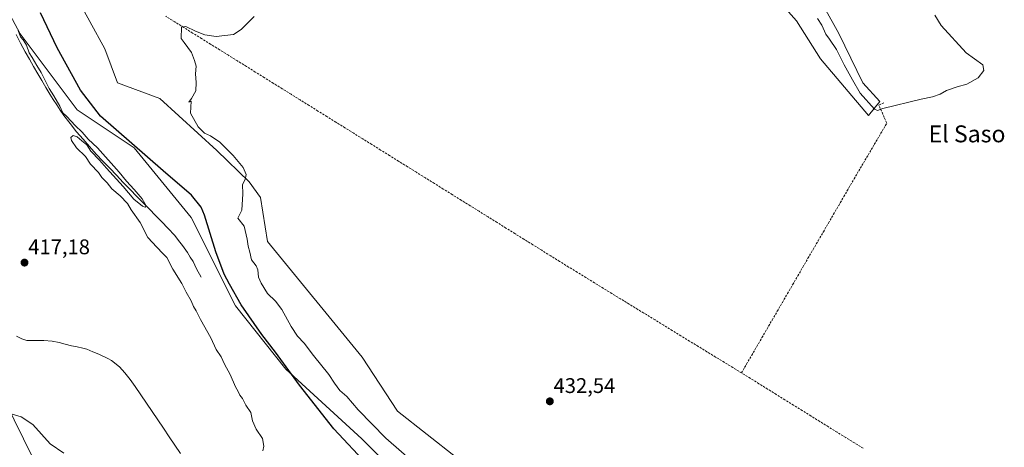
# Model space of a CAD drawing. Units: metres. Extents: x 638518 to 641986, y 4711306 to 4713689.
# Drawn here: x 641231 to 641696, y 4711658 to 4711860 of the extents above; entities that cross this region are included whole.
import ezdxf
from ezdxf.enums import TextEntityAlignment as Align

# ---------------------------------------------------------------- set-up
doc = ezdxf.new("R2010")
doc.units = ezdxf.units.M
doc.header["$MEASUREMENT"] = 0
doc.linetypes.add('TRAZOSX2', pattern=[1.5, 1, -0.5])
for name, color, linetype, lineweight in [('Arbolado forestal CxS', 92, 'Continuous', 0), ('Carátula', 7, 'Continuous', 5), ('Corriente artificial lineal', 5, 'TRAZOSX2', 13), ('Corriente natural lineal', 142, 'Continuous', 13), ('Cultivos herbáceos CxS', 92, 'Continuous', 0), ('Curva de nivel maestra', 36, 'Continuous', 30), ('Curva de nivel normal', 36, 'Continuous', 0), ('Punto de cota en terreno', 7, 'Continuous', 0), ('Rótulo de punto de cota en terreno', 19, 'Continuous', 0), ('Texto cartográfico', 19, 'Continuous', 0)]:
    doc.layers.add(name, color=color, linetype=linetype, lineweight=lineweight)
doc.styles.add('Arial', font='txt', dxfattribs={"height": 0.2})

# ---------------------------------------------------------------- blocks, each defined once
blk = doc.blocks.new('*U158')
at = {"layer": 'Cultivos herbáceos CxS', "color": 92, "linetype": 'Continuous', "lineweight": 0}
for points in [[(641437.9235, 4711652.6439, 432.5566), (641409.8679, 4711674.6991, 431.9847), (641393.1683, 4711700.0955, 432.0701), (641348.4119, 4711754.8979, 430.582), (641345.0721, 4711775.6163, 430.7003), (641339.7285, 4711782.9671, 430.3631), (641324.4335, 4711797.8843, 429.6463), (641297.6449, 4711822.3983, 429.9453), (641277.6047, 4711829.7509, 429.7783), (641271.5933, 4711845.7899, 429.5101), (641250.3745, 4711884.7153, 428.6873)], [(641580.7471, 4711879.0837, 430.8844), (641598.2487, 4711859.1539, 430.9472), (641609.6045, 4711841.1087, 431.0265), (641632.3161, 4711814.3755, 430.3068), (641637.6613, 4711821.0585, 429.2561), (641629.6441, 4711829.7477, 429.2074), (641618.2887, 4711853.1389, 428.4671), (641598.2493, 4711889.2281, 427.1113)]]:
    blk.add_polyline3d(points, dxfattribs=at)
blk = doc.blocks.new('*U177')
at = {"layer": 'Curva de nivel normal', "color": 36, "linetype": 'Continuous', "lineweight": 0}
for points in [[(641663.65, 4711861.85, 430), (641666.64, 4711856.85, 430), (641678.47, 4711843.91, 430), (641686.36, 4711838.23, 430), (641686.78, 4711835.7, 430), (641684.08, 4711832.15, 430), (641678.84, 4711829.19, 430), (641674.14, 4711827.87, 430), (641669.14, 4711826.15, 430), (641666.14, 4711824.5, 430), (641662.48, 4711823.12, 430), (641657.15, 4711822.11, 430), (641639.05, 4711817.75, 430), (641636.58, 4711816.74, 430), (641635.14, 4711817.4, 430), (641628.33, 4711824.99, 430), (641624.76, 4711831.21, 430), (641620.85, 4711838.29, 430), (641617.14, 4711845.57, 430), (641613.96, 4711850.39, 430), (641612.19, 4711852.73, 430), (641610.25, 4711857.12, 430), (641608.28, 4711860.15, 430)], [(641342.14, 4711861.09, 430), (641336.03, 4711855.07, 430), (641332.31, 4711852.62, 430), (641324.2, 4711851.68, 430), (641318.87, 4711852.53, 430), (641314.38, 4711854.27, 430), (641309.91, 4711856.39, 430), (641307.76, 4711856.1, 430), (641307.58, 4711850.82, 430), (641309.13, 4711848.8, 430), (641312.47, 4711844.06, 430), (641313.89, 4711840.4, 430), (641314.77, 4711837.7, 430), (641314.37, 4711834.03, 430), (641314.77, 4711830.03, 430), (641314.53, 4711826.03, 430), (641312.6, 4711822.36, 430), (641311.21, 4711820.6, 430), (641312.37, 4711821.13, 430), (641311.99, 4711815.53, 430), (641315.66, 4711809, 430), (641318.63, 4711806.07, 430), (641321.55, 4711804.69, 430), (641325.86, 4711801.69, 430), (641332.25, 4711795.41, 430), (641336.9, 4711789.74, 430), (641338.3, 4711786.56, 430), (641337.86, 4711784.08, 430), (641336.67, 4711781.8, 430), (641336.83, 4711777.39, 430), (641336.28, 4711769.58, 430), (641334.36, 4711765.86, 430), (641337.38, 4711762.04, 430), (641338.88, 4711755.94, 430), (641339.24, 4711752.66, 430), (641340.09, 4711749.76, 430), (641340.91, 4711746.12, 430), (641343.11, 4711743.37, 430), (641343.93, 4711741.44, 430), (641344.11, 4711737.94, 430), (641345.43, 4711735.21, 430), (641348.4, 4711730.24, 430), (641352.16, 4711726.67, 430), (641355.21, 4711722.72, 430), (641359.54, 4711714.71, 430), (641362.63, 4711710.15, 430), (641365.75, 4711706.85, 430), (641370.13, 4711701, 430), (641377.44, 4711692.04, 430), (641380.04, 4711687.81, 430), (641382.66, 4711684.44, 430), (641385.92, 4711681.54, 430), (641391.26, 4711675.22, 430), (641404.4, 4711661.94, 430), (641419.12, 4711649, 430)]]:
    blk.add_polyline3d(points, dxfattribs=at)
blk = doc.blocks.new('*U183')
at = {"layer": 'Curva de nivel normal', "color": 36, "linetype": 'Continuous', "lineweight": 0}
for points in [[(641224.07, 4711674.29, 420), (641232.08, 4711672.01, 420), (641237.55, 4711668.34, 420), (641245.74, 4711659.24, 420), (641252.3, 4711654.81, 420)], [(641346.27, 4711655.94, 420), (641346.75, 4711658.04, 420), (641346.06, 4711661.8, 420), (641343.06, 4711666.14, 420), (641341.4, 4711670.08, 420), (641340.5, 4711673.96, 420), (641338.24, 4711677.53, 420), (641336.56, 4711680.65, 420), (641335.37, 4711682.24, 420), (641334.56, 4711683.95, 420), (641333.28, 4711686.14, 420), (641330.82, 4711692, 420), (641328.08, 4711696.93, 420), (641326.48, 4711700.33, 420), (641324.24, 4711703.76, 420), (641321.73, 4711709.25, 420), (641316.73, 4711717.91, 420), (641314.66, 4711722.04, 420), (641313.49, 4711724.14, 420), (641312.42, 4711726.79, 420), (641310.02, 4711730.86, 420), (641307.94, 4711735, 420), (641303.68, 4711741.75, 420), (641300.83, 4711747.22, 420), (641299, 4711749.17, 420), (641296.16, 4711752.16, 420), (641291.89, 4711756.71, 420), (641288.23, 4711763.82, 420), (641284.05, 4711769.86, 420), (641282.28, 4711772.78, 420), (641278.89, 4711776.39, 420), (641274.82, 4711779.66, 420), (641272.76, 4711782.59, 420), (641270.24, 4711785.07, 420), (641268.53, 4711787.36, 420), (641264.82, 4711791.31, 420), (641262.45, 4711794.94, 420), (641258.28, 4711799.1, 420), (641255.78, 4711802.48, 420), (641255.48, 4711804.04, 420), (641256.66, 4711804.93, 420), (641258.55, 4711804.35, 420), (641260.68, 4711802.42, 420), (641263.03, 4711800.56, 420), (641264.98, 4711797.47, 420), (641269.06, 4711793.22, 420), (641272.31, 4711789.47, 420), (641280.26, 4711780.86, 420), (641285.27, 4711774.88, 420), (641289.46, 4711771.45, 420), (641290.61, 4711771.06, 420), (641291.09, 4711771.66, 420), (641289.28, 4711775.06, 420), (641285.5, 4711779.36, 420), (641281.82, 4711783.34, 420), (641278.37, 4711787.63, 420), (641268.05, 4711799.15, 420), (641263.7, 4711803.18, 420), (641260.94, 4711806.42, 420), (641257.56, 4711809.71, 420), (641253.72, 4711813.86, 420), (641251.74, 4711815.56, 420), (641250.3, 4711818.78, 420), (641247.51, 4711823.66, 420), (641245.24, 4711827.05, 420), (641241.46, 4711834.61, 420), (641239.44, 4711837.92, 420), (641237.28, 4711841.76, 420), (641235.81, 4711843.92, 420), (641234.63, 4711847.64, 420), (641233.09, 4711850.19, 420), (641231.78, 4711851.58, 420), (641230.66, 4711854.46, 420)]]:
    blk.add_polyline3d(points, dxfattribs=at)
blk = doc.blocks.new('*U186')
at = {"layer": 'Curva de nivel maestra', "color": 36, "linetype": 'Continuous', "lineweight": 30}
blk.add_polyline3d([(641395.66, 4711649.33, 425), (641379.77, 4711666.32, 425), (641363.47, 4711687.02, 425), (641352.28, 4711702.48, 425), (641345.76, 4711710.94, 425), (641335.97, 4711724.92, 425), (641330.47, 4711734.73, 425), (641327.99, 4711739.36, 425), (641324.1, 4711749.96, 425), (641318.71, 4711767.21, 425), (641317.06, 4711771.1, 425), (641312.6, 4711776.77, 425), (641299.21, 4711788.24, 425), (641269.59, 4711814.03, 425), (641260.06, 4711826.29, 425), (641249.04, 4711846.39, 425), (641241.21, 4711862.94, 425)], dxfattribs=at)
blk = doc.blocks.new('5PATER')
at = {"layer": 'Carátula', "linetype": 'Continuous', "lineweight": 5}
h = blk.add_hatch(color=250, dxfattribs=at)
edge = h.paths.add_edge_path()
edge.add_ellipse((0, 0.01), major_axis=(-1.33, -1.34), ratio=0.999422, start_angle=0, end_angle=360)

msp = doc.modelspace()

# ---------------------------------------------------------------- linework, layer by layer
at = {"layer": 'Arbolado forestal CxS', "color": 92, "linetype": 'Continuous', "lineweight": 0}
for points in [[(641210.75, 4711891.72, 420.23), (641231.66, 4711852.88, 420.63), (641258.56, 4711817.02, 422.19), (641285.45, 4711799.09, 424.59), (641312.34, 4711766.22, 423.78), (641333.26, 4711724.39, 424.06), (641357.16, 4711694.51, 424.96), (641393.02, 4711661.64, 427.83), (641419.91, 4711634.75, 427.01)], [(641250.37, 4711884.72, 428.69), (641271.59, 4711845.79, 429.51), (641277.6, 4711829.75, 429.78), (641297.64, 4711822.4, 429.95), (641324.43, 4711797.88, 429.65), (641339.73, 4711782.97, 430.36), (641345.07, 4711775.62, 430.7), (641348.41, 4711754.9, 430.58), (641393.17, 4711700.1, 432.07), (641409.87, 4711674.7, 431.98), (641437.92, 4711652.64, 432.56), (641471.99, 4711597.17, 426.2), (641471.99, 4711597.17, 426.2), (641419.91, 4711634.75, 427.01), (641393.02, 4711661.64, 427.83), (641357.16, 4711694.51, 424.96), (641333.26, 4711724.39, 424.06), (641312.34, 4711766.22, 423.78), (641285.45, 4711799.09, 424.59), (641258.56, 4711817.02, 422.19), (641231.66, 4711852.88, 420.63), (641210.75, 4711891.72, 420.23)], [(641210.75, 4711891.72, 420.23), (641231.66, 4711852.88, 420.63), (641258.56, 4711817.02, 422.19), (641285.45, 4711799.09, 424.59), (641312.34, 4711766.22, 423.78), (641333.26, 4711724.39, 424.06), (641357.16, 4711694.51, 424.96), (641393.02, 4711661.64, 427.83), (641419.91, 4711634.75, 427.01), (641471.99, 4711597.17, 426.2)], [(641210.75, 4711891.72, 420.23), (641231.66, 4711852.88, 420.63), (641258.56, 4711817.02, 422.19), (641285.45, 4711799.09, 424.59), (641312.34, 4711766.22, 423.78), (641333.26, 4711724.39, 424.06), (641357.16, 4711694.51, 424.96), (641393.02, 4711661.64, 427.83), (641419.91, 4711634.75, 427.01), (641471.99, 4711597.17, 426.2)], [(641598.25, 4711889.23, 427.11), (641618.29, 4711853.14, 428.47), (641629.64, 4711829.75, 429.21), (641637.66, 4711821.06, 429.26), (641632.32, 4711814.38, 430.31), (641609.6, 4711841.11, 431.03), (641598.25, 4711859.15, 430.95), (641580.75, 4711879.08, 430.88)], [(641580.75, 4711879.08, 430.88), (641598.25, 4711859.15, 430.95), (641609.6, 4711841.11, 431.03), (641632.32, 4711814.38, 430.31), (641637.66, 4711821.06, 429.26), (641629.64, 4711829.75, 429.21), (641618.29, 4711853.14, 428.47), (641598.25, 4711889.23, 427.11)], [(641471.99, 4711597.17, 426.2), (641437.92, 4711652.64, 432.56), (641409.87, 4711674.7, 431.98), (641393.17, 4711700.1, 432.07), (641348.41, 4711754.9, 430.58), (641345.07, 4711775.62, 430.7), (641339.73, 4711782.97, 430.36), (641324.43, 4711797.88, 429.65), (641297.64, 4711822.4, 429.95), (641277.6, 4711829.75, 429.78), (641271.59, 4711845.79, 429.51), (641250.37, 4711884.72, 428.69)], [(641142.02, 4711843.91, 414.48), (641133.06, 4711805.07, 416.3), (641165.92, 4711751.28, 419.25), (641180.86, 4711715.43, 422.25), (641219.71, 4711688.53, 419.7), (641237.64, 4711652.68, 421.4), (641267.52, 4711607.85, 422.53), (641297.4, 4711595.9, 422.39), (641339.23, 4711572, 422.16), (641351.08, 4711544.38, 423.56)], [(641142.02, 4711843.91, 414.48), (641133.06, 4711805.07, 416.3), (641165.92, 4711751.28, 419.25), (641180.86, 4711715.43, 422.25), (641219.71, 4711688.53, 419.7), (641237.64, 4711652.68, 421.4), (641267.52, 4711607.85, 422.53), (641297.4, 4711595.9, 422.39), (641339.23, 4711572, 422.16), (641351.08, 4711544.38, 423.56)], [(641219.71, 4711688.53, 419.7), (641237.64, 4711652.68, 421.4), (641267.52, 4711607.85, 422.53), (641297.4, 4711595.9, 422.39), (641339.23, 4711572, 422.16), (641351.08, 4711544.38, 423.56), (641373.79, 4711514.97, 424.25), (641402.18, 4711481.89, 425.11), (641418.88, 4711453.82, 426), (641414.87, 4711448.47, 427.25), (641414.87, 4711448.47, 427.25), (641384.15, 4711468.52, 430.47), (641342.4, 4711511.63, 430.18), (641233.51, 4711577.79, 430.91), (641210.13, 4711625.24, 429.79)], [(641237.64, 4711652.68, 421.4), (641219.71, 4711688.53, 419.7)]]:
    msp.add_polyline3d(points, dxfattribs=at)
at = {"layer": 'Corriente artificial lineal', "color": 5, "linetype": 'TRAZOSX2', "lineweight": 13}
for points in [[(641572.32, 4711692.74, 432.91), (641568.24, 4711695.24, 432.75), (641564.15, 4711697.74, 432.74), (641560.07, 4711700.24, 432.69), (641555.99, 4711702.75, 432.58), (641551.91, 4711705.25, 432.54), (641547.82, 4711707.75, 432.56), (641543.74, 4711710.25, 432.5), (641539.66, 4711712.75, 432.43), (641535.57, 4711715.25, 432.38), (641531.49, 4711717.76, 432.48), (641527.41, 4711720.26, 432.41), (641523.32, 4711722.76, 432.54), (641519.24, 4711725.26, 432.49), (641515.16, 4711727.76, 432.39), (641511.08, 4711730.26, 432.28), (641506.99, 4711732.76, 432.24), (641502.91, 4711735.27, 432.12), (641498.83, 4711737.77, 432.11), (641494.74, 4711740.27, 432.05), (641490.66, 4711742.77, 431.92), (641486.43, 4711745.4, 431.88), (641482.2, 4711748.04, 431.89), (641477.98, 4711750.67, 431.9), (641473.75, 4711753.3, 431.81), (641469.52, 4711755.93, 431.57), (641465.29, 4711758.57, 431.5), (641461.06, 4711761.2, 431.41), (641456.84, 4711763.83, 431.51), (641452.61, 4711766.46, 431.41), (641448.38, 4711769.1, 431.4), (641444.15, 4711771.73, 431.24), (641439.92, 4711774.36, 431.17), (641435.69, 4711777, 431.11), (641431.47, 4711779.63, 431.3), (641427.24, 4711782.26, 431.09), (641423.01, 4711784.89, 431.08), (641418.78, 4711787.53, 431), (641414.55, 4711790.16, 430.9), (641410.33, 4711792.79, 430.8), (641406.1, 4711795.42, 430.88), (641401.87, 4711798.06, 430.94), (641397.64, 4711800.69, 430.87), (641393.41, 4711803.32, 430.86), (641389.18, 4711805.96, 430.78), (641384.96, 4711808.59, 430.74), (641380.73, 4711811.22, 430.53), (641376.5, 4711813.85, 430.71), (641372.27, 4711816.49, 430.48), (641368.04, 4711819.12, 430.54), (641363.82, 4711821.75, 430.44), (641359.59, 4711824.38, 430.4), (641355.36, 4711827.02, 430.33), (641351.13, 4711829.65, 430.35), (641346.9, 4711832.28, 430.28), (641342.68, 4711834.92, 430.31), (641338.45, 4711837.55, 430.31), (641334.22, 4711840.18, 430.31), (641329.99, 4711842.81, 430.29), (641325.76, 4711845.45, 430.21), (641321.53, 4711848.08, 430.29), (641317.31, 4711850.71, 430.02), (641313.08, 4711853.34, 430.05), (641308.85, 4711855.98, 429.94), (641304.62, 4711858.61, 429.89), (641300.39, 4711861.24, 429.82)], [(641572.32, 4711692.74, 432.91), (641574.74, 4711696.91, 432.82), (641577.15, 4711701.07, 432.73), (641579.57, 4711705.24, 432.7), (641581.99, 4711709.4, 432.65), (641584.4, 4711713.57, 432.67), (641586.82, 4711717.73, 432.62), (641589.24, 4711721.9, 432.62), (641591.65, 4711726.06, 432.6), (641594.07, 4711730.23, 432.58), (641596.49, 4711734.39, 432.58), (641598.91, 4711738.56, 432.55), (641601.32, 4711742.73, 432.56), (641603.74, 4711746.89, 432.51), (641606.16, 4711751.06, 432.5), (641608.57, 4711755.22, 432.45), (641610.99, 4711759.39, 432.39), (641613.41, 4711763.55, 432.35), (641615.82, 4711767.72, 432.36), (641618.24, 4711771.88, 432.33), (641620.66, 4711776.05, 432.36), (641623.07, 4711780.21, 432.32), (641625.49, 4711784.38, 432.22), (641627.7, 4711788.15, 431.57), (641629.91, 4711791.91, 431.15), (641632.12, 4711795.68, 431.09), (641634.32, 4711799.44, 431.06), (641636.53, 4711803.21, 431.02), (641638.74, 4711806.97, 430.51), (641640.95, 4711810.74, 430.32), (641639.11, 4711814.98, 430.01), (641637.26, 4711819.22, 429.66), (641639.67, 4711820.44, 429.18)], [(641629.78, 4711657.11, 433.26), (641625.67, 4711659.65, 433.18), (641621.57, 4711662.2, 433.12), (641617.46, 4711664.74, 433.05), (641613.36, 4711667.29, 433.06), (641609.26, 4711669.83, 433.07), (641605.15, 4711672.38, 433.07), (641601.05, 4711674.92, 433.01), (641596.94, 4711677.47, 433), (641592.84, 4711680.01, 432.87), (641588.74, 4711682.56, 432.92), (641584.63, 4711685.1, 432.89), (641580.53, 4711687.65, 432.86), (641576.42, 4711690.19, 432.84), (641572.32, 4711692.74, 432.91)]]:
    msp.add_polyline3d(points, dxfattribs=at)
at = {"layer": 'Corriente natural lineal', "color": 142, "linetype": 'Continuous', "lineweight": 13}
for points in [[(641317.13, 4711737.99, 421.26), (641314.82, 4711741.91, 421.42), (641313.24, 4711745.37, 421.64), (641311.91, 4711747.5, 421.33), (641310.58, 4711749.63, 421.4), (641308.31, 4711752.93, 421.46), (641306.46, 4711755.3, 421.32), (641304.6, 4711757.66, 421.41), (641301.42, 4711761.16, 420.94), (641298.49, 4711764.15, 420.78), (641295.55, 4711767.13, 420.66), (641292.62, 4711770.12, 420.17), (641289.68, 4711773.1, 419.89), (641286.75, 4711776.09, 419.7), (641283.54, 4711779.44, 419.75), (641280.32, 4711782.78, 419.85), (641277.11, 4711786.13, 419.89), (641273.89, 4711789.47, 419.89), (641270.68, 4711792.82, 419.7), (641267.46, 4711796.16, 420.01), (641264.39, 4711799.67, 419.87), (641261.31, 4711803.18, 419.57), (641258.24, 4711806.69, 419.88), (641255.24, 4711810.55, 419.98), (641252.24, 4711814.41, 419.95), (641250.55, 4711816.89, 420.1), (641248.86, 4711819.36, 420.07), (641247.26, 4711821.9, 419.77), (641245.65, 4711824.44, 419.75), (641243.73, 4711827.65, 420.21), (641241.82, 4711830.86, 419.95), (641239.9, 4711834.07, 419.81), (641237.92, 4711837.54, 419.94), (641235.93, 4711841.01, 419.86), (641233.95, 4711844.48, 420.14), (641231.79, 4711848.53, 419.68), (641229.63, 4711852.59, 419.84)], [(641307.28, 4711654.67, 418.84), (641304.61, 4711658.63, 418.59), (641301.94, 4711662.6, 418.35), (641299.27, 4711666.56, 418.59), (641296.59, 4711670.52, 418.43), (641293.92, 4711674.49, 418.5), (641291.25, 4711678.45, 418.09), (641288.58, 4711682.42, 418.47), (641285.91, 4711686.38, 418.11), (641283.51, 4711689.58, 418.1), (641281.11, 4711692.77, 417.46), (641278.51, 4711695.67, 417.84), (641274.73, 4711698.58, 417.99), (641272.98, 4711699.57, 418.17), (641268.69, 4711701.6, 418.11), (641265.9, 4711702.77, 417.95), (641263.11, 4711703.94, 417.65), (641261.19, 4711704.48, 417.63), (641258.49, 4711705.01, 417.82), (641255.79, 4711705.53, 417.89), (641252.89, 4711706.32, 417.84), (641249.99, 4711707.1, 417.84), (641246.72, 4711707.72, 417.91), (641242.73, 4711707.97, 418.16), (641238.78, 4711707.99, 418.31), (641234.82, 4711708.01, 418.55), (641232.35, 4711708.91, 418.76), (641229.83, 4711710.17, 418.86)]]:
    msp.add_polyline3d(points, dxfattribs=at)
at = {"layer": 'Cultivos herbáceos CxS', "color": 92, "linetype": 'Continuous', "lineweight": 0}
for points in [[(641580.75, 4711879.08, 430.88), (641598.25, 4711859.15, 430.95), (641609.6, 4711841.11, 431.03), (641632.32, 4711814.38, 430.31), (641637.66, 4711821.06, 429.26), (641629.64, 4711829.75, 429.21), (641618.29, 4711853.14, 428.47), (641598.25, 4711889.23, 427.11)], [(641471.99, 4711597.17, 426.2), (641437.92, 4711652.64, 432.56), (641409.87, 4711674.7, 431.98), (641393.17, 4711700.1, 432.07), (641348.41, 4711754.9, 430.58), (641345.07, 4711775.62, 430.7), (641339.73, 4711782.97, 430.36), (641324.43, 4711797.88, 429.65), (641297.64, 4711822.4, 429.95), (641277.6, 4711829.75, 429.78), (641271.59, 4711845.79, 429.51), (641250.37, 4711884.72, 428.69)]]:
    msp.add_polyline3d(points, dxfattribs=at)

# ---------------------------------------------------------------- block references
msp.add_blockref('*U158', (0, 0), dxfattribs=at)
at = {"layer": 'Curva de nivel maestra', "color": 36, "linetype": 'Continuous', "lineweight": 30}
msp.add_blockref('*U186', (0, 0), dxfattribs=at)
at = {"layer": 'Curva de nivel normal', "color": 36, "linetype": 'Continuous', "lineweight": 0}
for name in ['*U183', '*U177']:
    msp.add_blockref(name, (0, 0), dxfattribs=at)
at = {"layer": 'Punto de cota en terreno', "linetype": 'Continuous', "lineweight": 0}
for p in [(641233.65, 4711744.85, 417.18), (641481.8, 4711679.29, 432.54)]:
    msp.add_blockref('5PATER', p, dxfattribs=at)

# ---------------------------------------------------------------- texts
at = {"layer": 'Rótulo de punto de cota en terreno', "color": 19, "linetype": 'Continuous', "lineweight": 0, "style": 'Arial'}
for s, p in [('417,18', (641235.41, 4711746.61)), ('432,54', (641483.56, 4711681.05))]:
    msp.add_text(s, height=7, dxfattribs=at).set_placement(p, align=Align.BOTTOM_LEFT)
at = {"layer": 'Texto cartográfico', "color": 19, "linetype": 'Continuous', "lineweight": 0, "style": 'Arial'}
msp.add_text('El Saso', height=8, dxfattribs=at).set_placement((641678.87, 4711805.69), align=Align.MIDDLE_CENTER)

doc.saveas('drawing.dxf')
